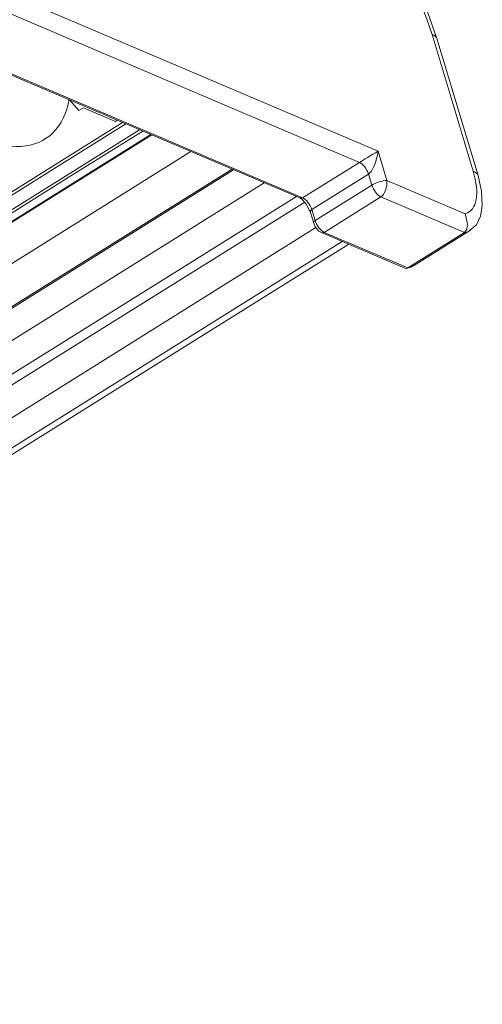
# Model space of a CAD drawing. Units: millimetres. Extents: x -201 to 347, y -22 to 238.
# Drawn here: x 304 to 347, y -10 to 81 of the extents above; entities that cross this region are included whole.
import ezdxf

# ---------------------------------------------------------------- set-up
doc = ezdxf.new("R2010")
doc.units = ezdxf.units.MM
doc.layers.add('Top$15', color=7, linetype='Continuous', true_color=0xffffff)

msp = doc.modelspace()

# ---------------------------------------------------------------- linework, layer by layer
at = {"layer": 'Top$15', "color": 155, "linetype": 'Continuous', "lineweight": 13}
for p, q in [((109.856, 165.783, 205.568), (337.004, 69.114, 366.272)), ((335.266, 68.09, 363.981), (111.091, 163.493, 205.381)), ((107.748, 159.273, 199.621), (329.754, 64.792, 356.687)), ((107.864, 159.346, 199.777), (330.007, 64.807, 356.94)), ((345.801, 67.28, 373.644), (341.996, 79.939, 377.593)), ((346.25, 66.886, 373.84), (342.445, 79.545, 377.789)), ((296.641, 58.523, 321.012), (316.033, 70.631, 346.98)), ((319.666, 69.083, 349.549), (214.596, 3.485, 208.855)), ((337.004, 69.114, 366.272), (337.814, 66.42, 365.432)), ((323.477, 67.463, 352.246), (215.518, 0.06, 207.684)), ((330.007, 64.807, 356.94), (335.266, 68.09, 363.981)), ((323.597, 67.411, 352.331), (213.892, -1.082, 205.431)), ((336.114, 66.995, 364.139), (330.855, 63.712, 357.098)), ((336.417, 65.984, 363.824), (336.114, 66.995, 364.139)), ((326.455, 66.195, 354.352), (213.677, -4.216, 203.339)), ((331.159, 62.701, 356.783), (336.417, 65.984, 363.824)), ((337.814, 66.42, 365.432), (345.071, 63.331, 370.566)), ((329.428, 64.93, 356.456), (216.651, -5.481, 205.442)), ((337.265, 64.889, 363.982), (332.006, 61.606, 356.941)), ((345.007, 61.595, 369.46), (337.265, 64.889, 363.982)), ((330.198, 64.408, 356.884), (216.837, -6.367, 205.089)), ((330.729, 63.459, 356.825), (331.033, 62.448, 356.51)), ((330.855, 63.712, 357.098), (331.159, 62.701, 356.783)), ((331.223, 62.048, 356.452), (218.276, -8.469, 205.21)), ((331.753, 61.591, 356.688), (339.477, 58.304, 362.152)), ((332.006, 61.606, 356.941), (339.748, 58.311, 362.418)), ((339.748, 58.311, 362.418), (345.007, 61.595, 369.46)), ((340.289, 58.521, 363.065), (345.547, 61.804, 370.107)), ((333.678, 60.77, 358.048), (220.952, -9.608, 207.104)), ((221.548, -9.862, 207.526), (334.274, 60.517, 358.471))]:
    msp.add_line(p, q, dxfattribs=at)
for points in [[(342.445, 79.545), (341.591, 81.922), (340.456, 84.329), (339.08, 86.683), (337.219, 89.275), (335.184, 91.548)], [(309.292, 72.89), (308.449, 73.859)], [(309.705, 73.147), (309.292, 72.89)], [(312.678, 71.882), (309.705, 73.147)], [(299.401, 63.077), (313.338, 71.778)], [(299.569, 62.864), (307.449, 67.784), (313.64, 71.649)], [(299.924, 61.76), (314.904, 71.112)], [(312.846, 71.987), (312.678, 71.882)], [(296.623, 58.602), (315.948, 70.667)], [(300.092, 61.546), (308.556, 66.831), (315.206, 70.983)], [(345.493, 61.804), (346.098, 62.318), (346.479, 63.105), (346.647, 64.082), (346.581, 65.416), (346.25, 66.886)], [(329.754, 64.792), (329.889, 64.71), (330.042, 64.58), (330.344, 64.222), (330.729, 63.459)], [(345.007, 61.595), (345.224, 61.894), (345.29, 62.39), (345.071, 63.331)], [(339.634, 58.273), (340.002, 58.376), (340.251, 58.531)], [(339.478, 58.304), (339.638, 58.275), (339.748, 58.311)]]:
    msp.add_lwpolyline(points, dxfattribs=at)
at = {"layer": 'Top$15', "color": 155, "linetype": 'Continuous', "lineweight": 13, "extrusion": (-0.636668, -0.397493, 0.660798)}
for centre, radius, start, end in [((92.707, 449.273), 9.841, 283.59835, 36.61286), ((122.722, 475.913), 1, 247.58102, 316.62531)]:
    msp.add_arc(centre, radius, start, end, dxfattribs=at)
for centre, major_axis, ratio, start_param, end_param in [((334.325, 83.203, 372.166), (-6.831, 10.942), 0.660798, 4.15427, 5.159213), ((341.365, 79.545, 376.748), (-1.08, 0, -1.041), 0.397493, 3.141609, 3.945587), ((336.373, 68.72, 365.427), (1.274, 0.743, 1.675), 0.011666, 1.042101, 2.612897), ((336.373, 68.72, 365.427), (0.495, 1.735, 1.521), 0.268085, 3.563598, 5.134394), ((335.519, 67.248, 363.719), (0.53, -0.848), 0.660798, 1.012677, 2.583473), ((341.995, 68.899, 370.951), (-3.389, 5.429), 0.660798, 3.019942, 4.15427), ((345.169, 66.886, 372.799), (-1.08, 0, -1.041), 0.397493, 3.141634, 3.945587), ((337.183, 66.026, 364.587), (0.985, 0.313, 1.138), 0.176421, 0.763843, 2.334639), ((337.012, 65.731, 364.245), (0.53, -0.848), 0.660798, 4.15427, 5.725066), ((337.183, 66.026, 364.587), (0.332, 1.132, 1.001), 0.473955, 3.819463, 5.39026), ((329.754, 65.649, 357.202), (0, -0.857, -0.515), 0.636668, 6.283175, 6.824732), ((330.26, 63.965, 356.677), (0.53, -0.848), 0.660798, 1.012677, 2.583473), ((331.45, 63.459, 357.519), (-0.72, 0, -0.694), 0.397493, 5.516383, 6.283226), ((331.753, 62.448, 357.203), (-0.72, 0, -0.694), 0.397493, 5.516383, 6.2832), ((331.753, 62.448, 357.203), (-0.53, 0.848), 0.660798, 1.012677, 2.583473), ((331.753, 62.448, 357.203), (0, -0.857, -0.515), 0.636668, 6.283175, 6.824732), ((341.364, 68.505, 370.107), (4.184, -6.701), 0.660798, 6.117318, 6.272591), ((336.105, 65.222, 363.065), (-4.184, 6.701), 0.660798, 2.975725, 3.141605)]:
    msp.add_ellipse(centre, major_axis=major_axis, ratio=ratio, start_param=start_param, end_param=end_param, dxfattribs=at)

doc.saveas('drawing.dxf')
